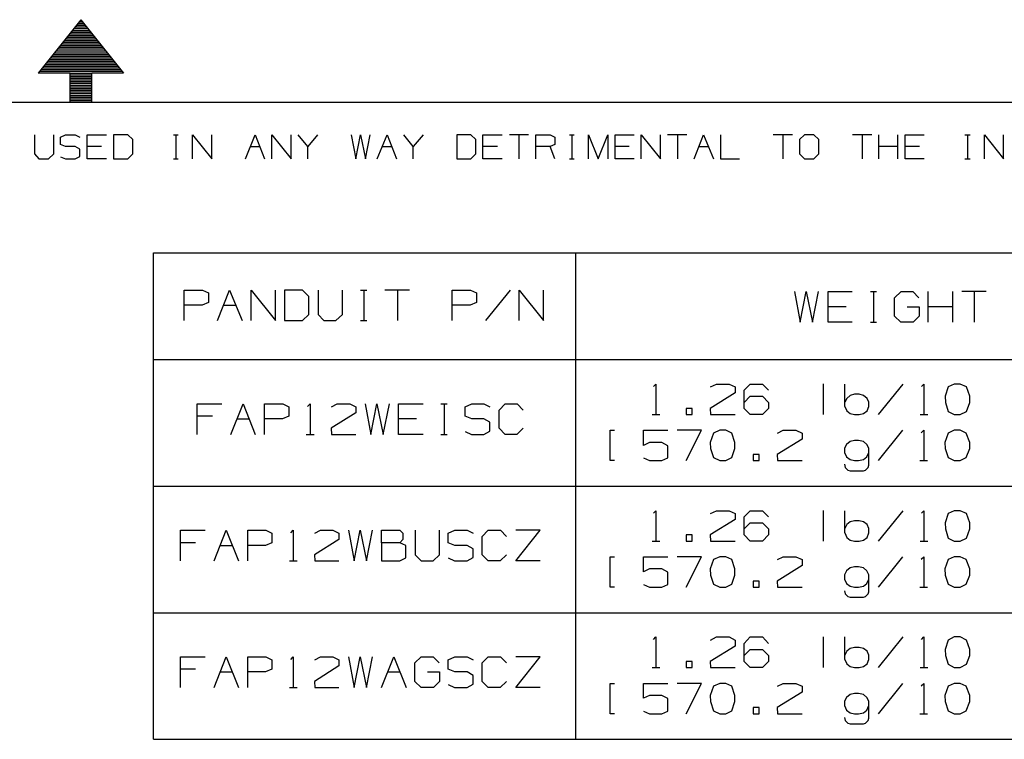
# Model space of a CAD drawing. Extents: x 3.4 to 14.4, y 0.7 to 9.2.
# Drawn here: x 8.7 to 11.6, y 7.1 to 9.2 of the extents above; entities that cross this region are included whole.
import ezdxf

# ---------------------------------------------------------------- set-up
doc = ezdxf.new("R2010")
doc.units = 0
doc.layers.add('7', color=7, linetype='CONTINUOUS')

msp = doc.modelspace()

# ---------------------------------------------------------------- linework, layer by layer
at = {"layer": '7', "color": 7}
for p, q in [((8.9262, 9.1644), (8.8012, 9.0079)), ((8.9252, 9.1634), (8.9272, 9.1634)), ((8.9262, 9.1644), (9.0512, 9.0079)), ((8.9016, 9.1329), (8.9518, 9.1329)), ((8.9055, 9.1388), (8.9478, 9.1388)), ((8.9094, 9.1437), (8.9439, 9.1437)), ((8.9134, 9.1486), (8.939, 9.1486)), ((8.9173, 9.1535), (8.935, 9.1535)), ((8.9213, 9.1585), (8.9311, 9.1585)), ((8.8819, 9.1083), (8.9715, 9.1083)), ((8.8858, 9.1132), (8.9675, 9.1132)), ((8.8898, 9.1181), (8.9636, 9.1181)), ((8.8937, 9.123), (8.9596, 9.123)), ((8.8976, 9.128), (8.9557, 9.128)), ((8.8573, 9.0787), (8.9951, 9.0787)), ((8.8612, 9.0837), (8.9911, 9.0837)), ((8.8652, 9.0886), (8.9872, 9.0886)), ((8.8691, 9.0935), (8.9833, 9.0935)), ((8.873, 9.0984), (8.9793, 9.0984)), ((8.877, 9.1033), (8.9754, 9.1033)), ((8.8337, 9.0482), (9.0197, 9.0482)), ((8.8376, 9.0531), (9.0157, 9.0531)), ((8.8415, 9.0581), (9.0118, 9.0581)), ((8.8455, 9.063), (9.0079, 9.063)), ((8.8494, 9.0679), (9.003, 9.0679)), ((8.8533, 9.0738), (8.999, 9.0738)), ((8.8091, 9.0187), (9.0433, 9.0187)), ((8.813, 9.0236), (9.0394, 9.0236)), ((8.8169, 9.0285), (9.0354, 9.0285)), ((8.8219, 9.0335), (9.0315, 9.0335)), ((8.8258, 9.0384), (9.0276, 9.0384)), ((8.8297, 9.0433), (9.0236, 9.0433)), ((8.8947, 9.0079), (8.8012, 9.0079)), ((8.8051, 9.0138), (9.0472, 9.0138)), ((8.8947, 9.0079), (8.9577, 9.0079)), ((8.8947, 8.9232), (8.8947, 9.0079)), ((8.8947, 9.003), (8.9577, 9.003)), ((8.8947, 8.998), (8.9577, 8.998)), ((8.8947, 8.9931), (8.9577, 8.9931)), ((9.0512, 9.0079), (8.9577, 9.0079)), ((8.9577, 8.9232), (8.9577, 9.0079)), ((8.8947, 8.9882), (8.9577, 8.9882)), ((8.8947, 8.9833), (8.9577, 8.9833)), ((8.8947, 8.9783), (8.9577, 8.9783)), ((8.8947, 8.9734), (8.9577, 8.9734)), ((8.8947, 8.9685), (8.9577, 8.9685)), ((8.8947, 8.9636), (8.9577, 8.9636)), ((8.8947, 8.9587), (8.9577, 8.9587)), ((8.8947, 8.9537), (8.9577, 8.9537)), ((8.8947, 8.9488), (8.9577, 8.9488)), ((8.8947, 8.9429), (8.9577, 8.9429)), ((8.8947, 8.938), (8.9577, 8.938)), ((8.8947, 8.9331), (8.9577, 8.9331)), ((3.7018, 8.9232), (14.1506, 8.9232)), ((8.8947, 8.9281), (8.9577, 8.9281)), ((8.8947, 8.9232), (8.9577, 8.9232)), ((8.8947, 8.9232), (8.9577, 8.9232)), ((8.7904, 8.8278), (8.7904, 8.7717)), ((8.8465, 8.7717), (8.8465, 8.8278)), ((8.8661, 8.8209), (8.8809, 8.8278)), ((8.8661, 8.7992), (8.8661, 8.8209)), ((8.8809, 8.8278), (8.9094, 8.8278)), ((8.9094, 8.8278), (8.9232, 8.8209)), ((8.9449, 8.7579), (8.9449, 8.8278)), ((8.9449, 8.8278), (9.001, 8.8278)), ((9.063, 8.8278), (9.0217, 8.8278)), ((9.0217, 8.8278), (9.0217, 8.7579)), ((9.0778, 8.814), (9.063, 8.8278)), ((9.1969, 8.8278), (9.2106, 8.8278)), ((9.2037, 8.8278), (9.2037, 8.7579)), ((9.253, 8.7579), (9.253, 8.8278)), ((9.253, 8.8278), (9.3091, 8.7579)), ((9.3091, 8.7579), (9.3091, 8.8278)), ((9.4075, 8.7579), (9.436, 8.8278)), ((9.436, 8.8278), (9.4636, 8.7579)), ((9.4852, 8.7579), (9.4852, 8.8278)), ((9.4852, 8.8278), (9.5413, 8.7579)), ((9.5413, 8.7579), (9.5413, 8.8278)), ((9.5906, 8.7933), (9.562, 8.8278)), ((9.6181, 8.8278), (9.5906, 8.7933)), ((9.7165, 8.8278), (9.7303, 8.7579)), ((9.7303, 8.7579), (9.7441, 8.8278)), ((9.7441, 8.8278), (9.7589, 8.7579)), ((9.7589, 8.7579), (9.7726, 8.8278)), ((9.7933, 8.7579), (9.8219, 8.8278)), ((9.8219, 8.8278), (9.8494, 8.7579)), ((9.8986, 8.7933), (9.8711, 8.8278)), ((9.9272, 8.8278), (9.8986, 8.7933)), ((10.0669, 8.8278), (10.0256, 8.8278)), ((10.0256, 8.8278), (10.0256, 8.7579)), ((10.0817, 8.814), (10.0669, 8.8278)), ((10.1024, 8.7579), (10.1024, 8.8278)), ((10.1024, 8.8278), (10.1585, 8.8278)), ((10.2362, 8.8278), (10.1801, 8.8278)), ((10.2077, 8.8278), (10.2077, 8.7579)), ((10.2569, 8.7579), (10.2569, 8.8278)), ((10.2569, 8.8278), (10.2992, 8.8278)), ((10.2992, 8.8278), (10.313, 8.8209)), ((10.313, 8.8209), (10.313, 8.7992)), ((10.3553, 8.8278), (10.3691, 8.8278)), ((10.3622, 8.8278), (10.3622, 8.7579)), ((10.4114, 8.7579), (10.4114, 8.8278)), ((10.4114, 8.8278), (10.44, 8.7579)), ((10.44, 8.7579), (10.4675, 8.8278)), ((10.4675, 8.8278), (10.4675, 8.7579)), ((10.4892, 8.7579), (10.4892, 8.8278)), ((10.4892, 8.8278), (10.5453, 8.8278)), ((10.5659, 8.7579), (10.5659, 8.8278)), ((10.5659, 8.8278), (10.622, 8.7579)), ((10.622, 8.7579), (10.622, 8.8278)), ((10.6988, 8.8278), (10.6427, 8.8278)), ((10.6713, 8.8278), (10.6713, 8.7579)), ((10.7205, 8.7579), (10.748, 8.8278)), ((10.748, 8.8278), (10.7766, 8.7579)), ((10.7972, 8.8278), (10.7972, 8.7579)), ((11.0079, 8.8278), (10.9518, 8.8278)), ((10.9803, 8.8278), (10.9803, 8.7579)), ((11.0433, 8.8278), (11.0285, 8.814)), ((11.0709, 8.8278), (11.0433, 8.8278)), ((11.0856, 8.814), (11.0709, 8.8278)), ((11.2402, 8.8278), (11.1841, 8.8278)), ((11.2116, 8.8278), (11.2116, 8.7579)), ((11.2608, 8.7579), (11.2608, 8.8278)), ((11.3169, 8.7579), (11.3169, 8.8278)), ((11.3376, 8.7579), (11.3376, 8.8278)), ((11.3376, 8.8278), (11.3937, 8.8278)), ((11.5128, 8.8278), (11.5276, 8.8278)), ((11.5207, 8.8278), (11.5207, 8.7579)), ((11.5699, 8.7579), (11.5699, 8.8278)), ((11.5699, 8.8278), (11.626, 8.7579)), ((11.626, 8.7579), (11.626, 8.8278)), ((8.8809, 8.7933), (8.8661, 8.7992)), ((8.9094, 8.7933), (8.8809, 8.7933)), ((8.9232, 8.7854), (8.9094, 8.7933)), ((8.9862, 8.7933), (8.9449, 8.7933)), ((9.0778, 8.7717), (9.0778, 8.814)), ((9.4213, 8.7933), (9.4498, 8.7933)), ((9.5906, 8.7579), (9.5906, 8.7933)), ((9.8081, 8.7933), (9.8356, 8.7933)), ((9.8986, 8.7579), (9.8986, 8.7933)), ((10.0817, 8.7717), (10.0817, 8.814)), ((10.1447, 8.7933), (10.1024, 8.7933)), ((10.2992, 8.7933), (10.2569, 8.7933)), ((10.313, 8.7992), (10.2992, 8.7933)), ((10.313, 8.7579), (10.2992, 8.7933)), ((10.5305, 8.7933), (10.4892, 8.7933)), ((10.7343, 8.7933), (10.7628, 8.7933)), ((11.0285, 8.814), (11.0285, 8.7717)), ((11.0856, 8.7717), (11.0856, 8.814)), ((11.3169, 8.7933), (11.2608, 8.7933)), ((11.3799, 8.7933), (11.3376, 8.7933)), ((8.7904, 8.7717), (8.8031, 8.7579)), ((8.8317, 8.7579), (8.8465, 8.7717)), ((8.8661, 8.7638), (8.8809, 8.7579)), ((8.9094, 8.7579), (8.9232, 8.7648)), ((8.9232, 8.7648), (8.9232, 8.7854)), ((9.063, 8.7579), (9.0778, 8.7717)), ((10.0669, 8.7579), (10.0817, 8.7717)), ((11.0285, 8.7717), (11.0433, 8.7579)), ((11.0709, 8.7579), (11.0856, 8.7717)), ((8.8031, 8.7579), (8.8317, 8.7579)), ((8.8809, 8.7579), (8.9094, 8.7579)), ((9.001, 8.7579), (8.9449, 8.7579)), ((9.0217, 8.7579), (9.063, 8.7579)), ((9.1969, 8.7579), (9.2106, 8.7579)), ((10.0256, 8.7579), (10.0669, 8.7579)), ((10.1585, 8.7579), (10.1024, 8.7579)), ((10.3553, 8.7579), (10.3691, 8.7579)), ((10.5453, 8.7579), (10.4892, 8.7579)), ((10.7972, 8.7579), (10.8533, 8.7579)), ((11.0433, 8.7579), (11.0709, 8.7579)), ((11.3937, 8.7579), (11.3376, 8.7579)), ((11.5128, 8.7579), (11.5276, 8.7579)), ((9.1388, 7.06), (9.1388, 8.4823)), ((9.1388, 8.4823), (13.503, 8.4823)), ((10.374, 7.06), (10.374, 8.4823)), ((9.2283, 8.2844), (9.2283, 8.373)), ((9.2283, 8.373), (9.2815, 8.373)), ((9.2815, 8.373), (9.2992, 8.3652)), ((9.2992, 8.3652), (9.2992, 8.3376)), ((9.3258, 8.2844), (9.3612, 8.373)), ((9.3612, 8.373), (9.3976, 8.2844)), ((9.4242, 8.2844), (9.4242, 8.373)), ((9.4242, 8.373), (9.4951, 8.2844)), ((9.4951, 8.2844), (9.4951, 8.373)), ((9.5748, 8.373), (9.5217, 8.373)), ((9.5217, 8.373), (9.5217, 8.2844)), ((9.5935, 8.3553), (9.5748, 8.373)), ((9.5935, 8.3022), (9.5935, 8.3553)), ((9.6201, 8.373), (9.6201, 8.3022)), ((9.6919, 8.3022), (9.6919, 8.373)), ((9.7441, 8.373), (9.7628, 8.373)), ((9.7539, 8.373), (9.7539, 8.2844)), ((9.8878, 8.373), (9.8159, 8.373)), ((9.8524, 8.373), (9.8524, 8.2844)), ((10.0128, 8.2844), (10.0128, 8.373)), ((10.0128, 8.373), (10.0659, 8.373)), ((10.0659, 8.373), (10.0837, 8.3652)), ((10.0837, 8.3652), (10.0837, 8.3376)), ((10.1821, 8.373), (10.1102, 8.2844)), ((10.2087, 8.2844), (10.2087, 8.373)), ((10.2087, 8.373), (10.2795, 8.2844)), ((10.2795, 8.2844), (10.2795, 8.373)), ((11.0138, 8.3691), (11.0305, 8.2795)), ((11.0305, 8.2795), (11.0482, 8.3691)), ((11.0482, 8.3691), (11.0669, 8.2795)), ((11.0669, 8.2795), (11.0846, 8.3691)), ((11.1122, 8.2795), (11.1122, 8.3691)), ((11.1122, 8.3691), (11.1831, 8.3691)), ((11.2362, 8.3691), (11.2539, 8.3691)), ((11.2451, 8.3691), (11.2451, 8.2795)), ((11.3071, 8.3514), (11.3258, 8.3691)), ((11.3258, 8.3691), (11.3602, 8.3691)), ((11.3602, 8.3691), (11.378, 8.3514)), ((11.4055, 8.2795), (11.4055, 8.3691)), ((11.4774, 8.2795), (11.4774, 8.3691)), ((11.5748, 8.3691), (11.5039, 8.3691)), ((11.5394, 8.3691), (11.5394, 8.2795)), ((9.2805, 8.3297), (9.2283, 8.3297)), ((9.2992, 8.3376), (9.2805, 8.3297)), ((9.3435, 8.3297), (9.3799, 8.3297)), ((10.065, 8.3297), (10.0128, 8.3297)), ((10.0837, 8.3376), (10.065, 8.3297)), ((11.3071, 8.2972), (11.3071, 8.3514)), ((9.5748, 8.2844), (9.5935, 8.3022)), ((9.6201, 8.3022), (9.6368, 8.2844)), ((9.6722, 8.2844), (9.6919, 8.3022)), ((11.1654, 8.3248), (11.1122, 8.3248)), ((11.3248, 8.2795), (11.3071, 8.2972)), ((11.3435, 8.3248), (11.3789, 8.3248)), ((11.3789, 8.2972), (11.3612, 8.2795)), ((11.3789, 8.3248), (11.3789, 8.2972)), ((11.4774, 8.3248), (11.4055, 8.3248)), ((9.5217, 8.2844), (9.5748, 8.2844)), ((9.6368, 8.2844), (9.6722, 8.2844)), ((9.7441, 8.2844), (9.7628, 8.2844)), ((11.1831, 8.2795), (11.1122, 8.2795)), ((11.2362, 8.2795), (11.2539, 8.2795)), ((11.3612, 8.2795), (11.3248, 8.2795)), ((9.1388, 8.1703), (13.503, 8.1703)), ((10.6014, 8.0915), (10.6083, 8.0984)), ((10.6083, 8.0984), (10.6083, 8.0098)), ((10.7687, 8.0906), (10.7854, 8.0984)), ((10.7854, 8.0984), (10.8228, 8.0984)), ((10.8228, 8.0984), (10.8406, 8.0906)), ((10.8671, 8.0807), (10.8839, 8.0984)), ((10.8839, 8.0984), (10.9203, 8.0984)), ((10.9203, 8.0984), (10.938, 8.0807)), ((11.0984, 8.0994), (11.0984, 8.0098)), ((11.1614, 8.0335), (11.1614, 8.0984)), ((11.3307, 8.0984), (11.2589, 8.0098)), ((11.3858, 8.0915), (11.3927, 8.0984)), ((11.3927, 8.0984), (11.3927, 8.0098)), ((11.4813, 8.0984), (11.4636, 8.0906)), ((11.499, 8.0984), (11.4813, 8.0984)), ((11.5177, 8.0906), (11.499, 8.0984)), ((10.8406, 8.0728), (10.7677, 8.0276)), ((10.8406, 8.0906), (10.8406, 8.0728)), ((10.8671, 8.0276), (10.8671, 8.0807)), ((11.19, 8.0689), (11.1772, 8.0659)), ((11.2028, 8.0689), (11.19, 8.0689)), ((11.2156, 8.0659), (11.2028, 8.0689)), ((11.4636, 8.0906), (11.4547, 8.063)), ((11.5266, 8.063), (11.5177, 8.0906)), ((9.2667, 7.9518), (9.2667, 8.0413)), ((9.2667, 8.0413), (9.3386, 8.0413)), ((9.3652, 7.9518), (9.4006, 8.0413)), ((9.4006, 8.0413), (9.436, 7.9518)), ((9.4636, 7.9518), (9.4636, 8.0413)), ((9.4636, 8.0413), (9.5167, 8.0413)), ((9.5167, 8.0413), (9.5344, 8.0325)), ((9.5896, 8.0335), (9.5965, 8.0413)), ((9.5965, 8.0413), (9.5965, 7.9518)), ((9.6594, 8.0325), (9.6762, 8.0413)), ((9.6762, 8.0413), (9.7126, 8.0413)), ((9.7126, 8.0413), (9.7303, 8.0325)), ((9.7579, 8.0413), (9.7746, 7.9518)), ((9.7746, 7.9518), (9.7923, 8.0413)), ((9.7923, 8.0413), (9.811, 7.9518)), ((9.811, 7.9518), (9.8287, 8.0413)), ((9.8553, 7.9518), (9.8553, 8.0413)), ((9.8553, 8.0413), (9.9272, 8.0413)), ((9.9793, 8.0413), (9.998, 8.0413)), ((9.9892, 8.0413), (9.9892, 7.9518)), ((10.0502, 8.0325), (10.0699, 8.0413)), ((10.0699, 8.0413), (10.1053, 8.0413)), ((10.1053, 8.0413), (10.123, 8.0325)), ((10.1496, 8.0226), (10.1673, 8.0413)), ((10.1673, 8.0413), (10.2028, 8.0413)), ((10.2028, 8.0413), (10.2205, 8.0226)), ((10.8671, 8.0453), (10.8839, 8.063)), ((10.8839, 8.063), (10.9203, 8.063)), ((10.9203, 8.063), (10.938, 8.0453)), ((10.938, 8.0453), (10.938, 8.0276)), ((11.1673, 8.0571), (11.1614, 8.0463)), ((11.1772, 8.0659), (11.1673, 8.0571)), ((11.2264, 8.0571), (11.2156, 8.0659)), ((11.2313, 8.0463), (11.2264, 8.0571)), ((11.2313, 8.0335), (11.2313, 8.0463)), ((11.4547, 8.063), (11.4557, 8.0453)), ((11.4557, 8.0453), (11.4636, 8.0187)), ((11.5177, 8.0187), (11.5266, 8.0453)), ((11.5266, 8.0453), (11.5266, 8.063)), ((9.5344, 8.0325), (9.5344, 8.0049)), ((9.7303, 8.0148), (9.6585, 7.9695)), ((9.7303, 8.0325), (9.7303, 8.0148)), ((10.0502, 8.0049), (10.0502, 8.0325)), ((10.1496, 7.9695), (10.1496, 8.0226)), ((10.5974, 8.0098), (10.6201, 8.0098)), ((10.7146, 8.0276), (10.6969, 8.0276)), ((10.6969, 8.0276), (10.6969, 8.0098)), ((10.6969, 8.0098), (10.7146, 8.0098)), ((10.7146, 8.0098), (10.7146, 8.0276)), ((10.7677, 8.0276), (10.7687, 8.0098)), ((10.7687, 8.0098), (10.8406, 8.0098)), ((10.8839, 8.0098), (10.8671, 8.0276)), ((10.9203, 8.0098), (10.8839, 8.0098)), ((10.938, 8.0276), (10.9203, 8.0098)), ((11.1614, 8.0335), (11.1673, 8.0207)), ((11.1673, 8.0207), (11.1772, 8.0128)), ((11.1772, 8.0128), (11.19, 8.0098)), ((11.19, 8.0098), (11.2028, 8.0098)), ((11.2028, 8.0098), (11.2156, 8.0128)), ((11.2156, 8.0128), (11.2264, 8.0207)), ((11.2264, 8.0207), (11.2313, 8.0335)), ((11.3819, 8.0098), (11.4045, 8.0098)), ((11.4636, 8.0187), (11.4813, 8.0098)), ((11.4813, 8.0098), (11.499, 8.0098)), ((11.499, 8.0098), (11.5177, 8.0187)), ((9.311, 8.0049), (9.2667, 8.0049)), ((9.3829, 7.997), (9.4183, 7.997)), ((9.5157, 7.997), (9.4636, 7.997)), ((9.5344, 8.0049), (9.5157, 7.997)), ((9.9085, 7.997), (9.8553, 7.997)), ((10.0699, 7.997), (10.0502, 8.0049)), ((10.1053, 7.997), (10.0699, 7.997)), ((10.123, 7.9872), (10.1053, 7.997)), ((10.123, 7.9616), (10.123, 7.9872)), ((9.5856, 7.9518), (9.6083, 7.9518)), ((9.6585, 7.9695), (9.6594, 7.9518)), ((9.6594, 7.9518), (9.7303, 7.9518)), ((9.9272, 7.9518), (9.8553, 7.9518)), ((9.9793, 7.9518), (9.998, 7.9518)), ((10.0502, 7.9606), (10.0689, 7.9518)), ((10.0689, 7.9518), (10.1053, 7.9518)), ((10.1053, 7.9518), (10.123, 7.9616)), ((10.1673, 7.9518), (10.1496, 7.9695)), ((10.2018, 7.9518), (10.1673, 7.9518)), ((10.2205, 7.9695), (10.2018, 7.9518)), ((10.4744, 7.875), (10.4744, 7.9636)), ((10.4744, 7.9636), (10.4872, 7.9636)), ((10.5719, 7.9193), (10.5719, 7.9636)), ((10.5719, 7.9636), (10.6437, 7.9636)), ((10.7421, 7.9636), (10.6703, 7.9636)), ((10.6969, 7.875), (10.7421, 7.9636)), ((10.7766, 7.9557), (10.7677, 7.9281)), ((10.7953, 7.9636), (10.7766, 7.9557)), ((10.813, 7.9636), (10.7953, 7.9636)), ((10.8307, 7.9557), (10.813, 7.9636)), ((10.8396, 7.9281), (10.8307, 7.9557)), ((10.9646, 7.9557), (10.9813, 7.9636)), ((10.9813, 7.9636), (11.0177, 7.9636)), ((11.0177, 7.9636), (11.0364, 7.9557)), ((11.0364, 7.9557), (11.0364, 7.938)), ((11.3297, 7.9636), (11.2589, 7.875)), ((11.3848, 7.9567), (11.3927, 7.9636)), ((11.3927, 7.9636), (11.3927, 7.875)), ((11.4636, 7.9557), (11.4537, 7.9281)), ((11.4813, 7.9636), (11.4636, 7.9557)), ((11.499, 7.9636), (11.4813, 7.9636)), ((11.5167, 7.9557), (11.499, 7.9636)), ((11.5266, 7.9281), (11.5167, 7.9557)), ((10.5896, 7.9281), (10.5719, 7.9193)), ((10.626, 7.9281), (10.5896, 7.9281)), ((10.6437, 7.9183), (10.626, 7.9281)), ((10.7677, 7.9281), (10.7687, 7.9104)), ((10.8396, 7.9104), (10.8396, 7.9281)), ((11.0364, 7.938), (10.9636, 7.8927)), ((11.1772, 7.9311), (11.1663, 7.9222)), ((11.19, 7.9341), (11.1772, 7.9311)), ((11.2018, 7.9341), (11.19, 7.9341)), ((11.2156, 7.9311), (11.2018, 7.9341)), ((11.2254, 7.9222), (11.2156, 7.9311)), ((11.4537, 7.9281), (11.4547, 7.9104)), ((11.5266, 7.9104), (11.5266, 7.9281)), ((10.6437, 7.8829), (10.6437, 7.9183)), ((10.7687, 7.9104), (10.7766, 7.8839)), ((10.8307, 7.8839), (10.8396, 7.9104)), ((11.1663, 7.9222), (11.1604, 7.9114)), ((11.1604, 7.9114), (11.1604, 7.8986)), ((11.1604, 7.8986), (11.1663, 7.8858)), ((11.2313, 7.9114), (11.2254, 7.9222)), ((11.2254, 7.8858), (11.2313, 7.8986)), ((11.2313, 7.8612), (11.2313, 7.9114)), ((11.4547, 7.9104), (11.4636, 7.8839)), ((11.5167, 7.8839), (11.5266, 7.9104)), ((10.4872, 7.875), (10.4744, 7.875)), ((10.5719, 7.8829), (10.5896, 7.875)), ((10.5896, 7.875), (10.626, 7.875)), ((10.626, 7.875), (10.6437, 7.8829)), ((10.7766, 7.8839), (10.7953, 7.875)), ((10.7953, 7.875), (10.813, 7.875)), ((10.813, 7.875), (10.8307, 7.8839)), ((10.9104, 7.8927), (10.8927, 7.8927)), ((10.8927, 7.8927), (10.8927, 7.875)), ((10.8927, 7.875), (10.9104, 7.875)), ((10.9104, 7.875), (10.9104, 7.8927)), ((10.9636, 7.8927), (10.9646, 7.875)), ((10.9646, 7.875), (11.0364, 7.875)), ((11.1663, 7.8858), (11.1772, 7.878)), ((11.1772, 7.878), (11.19, 7.875)), ((11.19, 7.875), (11.2018, 7.875)), ((11.2018, 7.875), (11.2156, 7.878)), ((11.2156, 7.878), (11.2254, 7.8858)), ((11.3809, 7.875), (11.4035, 7.875)), ((11.4636, 7.8839), (11.4813, 7.875)), ((11.4813, 7.875), (11.499, 7.875)), ((11.499, 7.875), (11.5167, 7.8839)), ((11.1604, 7.8642), (11.1624, 7.8553)), ((11.1624, 7.8553), (11.1703, 7.8474)), ((11.1703, 7.8474), (11.1772, 7.8455)), ((11.1772, 7.8455), (11.2156, 7.8455)), ((11.2156, 7.8455), (11.2215, 7.8474)), ((11.2215, 7.8474), (11.2293, 7.8553)), ((11.2293, 7.8553), (11.2313, 7.8612)), ((9.1388, 7.8002), (13.503, 7.8002)), ((10.6014, 7.7215), (10.6083, 7.7283)), ((10.6083, 7.7283), (10.6083, 7.6398)), ((10.7687, 7.7205), (10.7854, 7.7283)), ((10.7854, 7.7283), (10.8228, 7.7283)), ((10.8228, 7.7283), (10.8406, 7.7205)), ((10.8671, 7.7106), (10.8839, 7.7283)), ((10.8839, 7.7283), (10.9203, 7.7283)), ((10.9203, 7.7283), (10.938, 7.7106)), ((11.0984, 7.7293), (11.0984, 7.6398)), ((11.1614, 7.6634), (11.1614, 7.7283)), ((11.3307, 7.7283), (11.2589, 7.6398)), ((11.3858, 7.7215), (11.3927, 7.7283)), ((11.3927, 7.7283), (11.3927, 7.6398)), ((11.4813, 7.7283), (11.4636, 7.7205)), ((11.499, 7.7283), (11.4813, 7.7283)), ((11.5177, 7.7205), (11.499, 7.7283)), ((10.8406, 7.7028), (10.7677, 7.6575)), ((10.8406, 7.7205), (10.8406, 7.7028)), ((10.8671, 7.6575), (10.8671, 7.7106)), ((10.8671, 7.6752), (10.8839, 7.6929)), ((10.8839, 7.6929), (10.9203, 7.6929)), ((10.9203, 7.6929), (10.938, 7.6752)), ((11.1772, 7.6959), (11.1673, 7.688)), ((11.19, 7.6988), (11.1772, 7.6959)), ((11.2028, 7.6988), (11.19, 7.6988)), ((11.2156, 7.6959), (11.2028, 7.6988)), ((11.2264, 7.688), (11.2156, 7.6959)), ((11.4636, 7.7205), (11.4547, 7.6929)), ((11.4547, 7.6929), (11.4557, 7.6752)), ((11.5266, 7.6929), (11.5177, 7.7205)), ((11.5266, 7.6752), (11.5266, 7.6929)), ((9.2175, 7.5817), (9.2175, 7.6713)), ((9.2175, 7.6713), (9.2894, 7.6713)), ((9.3159, 7.5817), (9.3514, 7.6713)), ((9.3514, 7.6713), (9.3868, 7.5817)), ((9.4144, 7.5817), (9.4144, 7.6713)), ((9.4144, 7.6713), (9.4675, 7.6713)), ((9.4675, 7.6713), (9.4852, 7.6624)), ((9.5404, 7.6634), (9.5472, 7.6713)), ((9.5472, 7.6713), (9.5472, 7.5817)), ((9.6102, 7.6624), (9.627, 7.6713)), ((9.627, 7.6713), (9.6634, 7.6713)), ((9.6634, 7.6713), (9.6811, 7.6624)), ((9.7087, 7.6713), (9.7254, 7.5817)), ((9.7254, 7.5817), (9.7431, 7.6713)), ((9.7431, 7.6713), (9.7618, 7.5817)), ((9.7618, 7.5817), (9.7795, 7.6713)), ((9.8061, 7.6348), (9.8061, 7.6713)), ((9.8061, 7.6713), (9.8593, 7.6713)), ((9.8593, 7.6713), (9.8681, 7.6624)), ((9.9045, 7.6713), (9.9045, 7.5994)), ((9.9754, 7.5994), (9.9754, 7.6713)), ((10.001, 7.6624), (10.0207, 7.6713)), ((10.0207, 7.6713), (10.0561, 7.6713)), ((10.0561, 7.6713), (10.0738, 7.6624)), ((10.1004, 7.6526), (10.1181, 7.6713)), ((10.1181, 7.6713), (10.1535, 7.6713)), ((10.1535, 7.6713), (10.1713, 7.6526)), ((10.1988, 7.5817), (10.2697, 7.6713)), ((10.2697, 7.6713), (10.1988, 7.6713)), ((10.938, 7.6752), (10.938, 7.6575)), ((11.1673, 7.688), (11.1614, 7.6762)), ((11.1614, 7.6634), (11.1673, 7.6506)), ((11.2313, 7.6762), (11.2264, 7.688)), ((11.2264, 7.6506), (11.2313, 7.6634)), ((11.2313, 7.6634), (11.2313, 7.6762)), ((11.4557, 7.6752), (11.4636, 7.6486)), ((11.5177, 7.6486), (11.5266, 7.6752)), ((9.2618, 7.6348), (9.2175, 7.6348)), ((9.4852, 7.6348), (9.4665, 7.627)), ((9.4852, 7.6624), (9.4852, 7.6348)), ((9.6811, 7.6447), (9.6093, 7.5994)), ((9.6811, 7.6624), (9.6811, 7.6447)), ((9.8593, 7.6348), (9.8061, 7.6348)), ((9.8061, 7.6348), (9.8061, 7.5817)), ((9.8681, 7.6447), (9.8593, 7.6348)), ((9.877, 7.627), (9.8593, 7.6348)), ((9.8681, 7.6624), (9.8681, 7.6447)), ((10.001, 7.6348), (10.001, 7.6624)), ((10.0207, 7.627), (10.001, 7.6348)), ((10.1004, 7.5994), (10.1004, 7.6526)), ((10.5974, 7.6398), (10.6201, 7.6398)), ((10.7146, 7.6575), (10.6969, 7.6575)), ((10.6969, 7.6575), (10.6969, 7.6398)), ((10.6969, 7.6398), (10.7146, 7.6398)), ((10.7146, 7.6398), (10.7146, 7.6575)), ((10.7677, 7.6575), (10.7687, 7.6398)), ((10.7687, 7.6398), (10.8406, 7.6398)), ((10.8839, 7.6398), (10.8671, 7.6575)), ((10.9203, 7.6398), (10.8839, 7.6398)), ((10.938, 7.6575), (10.9203, 7.6398)), ((11.1673, 7.6506), (11.1772, 7.6427)), ((11.1772, 7.6427), (11.19, 7.6398)), ((11.19, 7.6398), (11.2028, 7.6398)), ((11.2028, 7.6398), (11.2156, 7.6427)), ((11.2156, 7.6427), (11.2264, 7.6506)), ((11.3819, 7.6398), (11.4045, 7.6398)), ((11.4636, 7.6486), (11.4813, 7.6398)), ((11.4813, 7.6398), (11.499, 7.6398)), ((11.499, 7.6398), (11.5177, 7.6486)), ((9.3337, 7.627), (9.3691, 7.627)), ((9.4665, 7.627), (9.4144, 7.627)), ((9.877, 7.5906), (9.877, 7.627)), ((10.0561, 7.627), (10.0207, 7.627)), ((10.0738, 7.6171), (10.0561, 7.627)), ((10.0738, 7.5915), (10.0738, 7.6171)), ((9.5364, 7.5817), (9.5591, 7.5817)), ((9.6093, 7.5994), (9.6102, 7.5817)), ((9.6102, 7.5817), (9.6811, 7.5817)), ((9.8061, 7.5817), (9.8593, 7.5817)), ((9.8593, 7.5817), (9.877, 7.5906)), ((9.9045, 7.5994), (9.9213, 7.5817)), ((9.9213, 7.5817), (9.9567, 7.5817)), ((9.9567, 7.5817), (9.9754, 7.5994)), ((10.001, 7.5906), (10.0197, 7.5817)), ((10.0197, 7.5817), (10.0561, 7.5817)), ((10.0561, 7.5817), (10.0738, 7.5915)), ((10.1181, 7.5817), (10.1004, 7.5994)), ((10.1526, 7.5817), (10.1181, 7.5817)), ((10.1713, 7.5994), (10.1526, 7.5817)), ((10.2697, 7.5817), (10.1988, 7.5817)), ((10.4744, 7.5049), (10.4744, 7.5935)), ((10.4744, 7.5935), (10.4872, 7.5935)), ((10.5719, 7.5935), (10.6437, 7.5935)), ((10.5719, 7.5502), (10.5719, 7.5935)), ((10.7421, 7.5935), (10.6703, 7.5935)), ((10.6969, 7.5049), (10.7421, 7.5935)), ((10.7766, 7.5856), (10.7677, 7.5581)), ((10.7953, 7.5935), (10.7766, 7.5856)), ((10.813, 7.5935), (10.7953, 7.5935)), ((10.8307, 7.5856), (10.813, 7.5935)), ((10.8396, 7.5581), (10.8307, 7.5856)), ((10.9646, 7.5856), (10.9813, 7.5935)), ((10.9813, 7.5935), (11.0177, 7.5935)), ((11.0177, 7.5935), (11.0364, 7.5856)), ((11.0364, 7.5856), (11.0364, 7.5679)), ((11.3297, 7.5935), (11.2589, 7.5049)), ((11.3848, 7.5866), (11.3927, 7.5935)), ((11.3927, 7.5935), (11.3927, 7.5049)), ((11.4636, 7.5856), (11.4537, 7.5581)), ((11.4813, 7.5935), (11.4636, 7.5856)), ((11.499, 7.5935), (11.4813, 7.5935)), ((11.5167, 7.5856), (11.499, 7.5935)), ((11.5266, 7.5581), (11.5167, 7.5856)), ((10.5896, 7.5581), (10.5719, 7.5502)), ((10.626, 7.5581), (10.5896, 7.5581)), ((10.6437, 7.5492), (10.626, 7.5581)), ((10.6437, 7.5128), (10.6437, 7.5492)), ((10.7677, 7.5581), (10.7687, 7.5404)), ((10.8396, 7.5404), (10.8396, 7.5581)), ((11.0364, 7.5679), (10.9636, 7.5226)), ((11.1663, 7.5522), (11.1604, 7.5413)), ((11.1772, 7.561), (11.1663, 7.5522)), ((11.19, 7.564), (11.1772, 7.561)), ((11.2018, 7.564), (11.19, 7.564)), ((11.2156, 7.561), (11.2018, 7.564)), ((11.2254, 7.5522), (11.2156, 7.561)), ((11.2313, 7.5413), (11.2254, 7.5522)), ((11.4537, 7.5581), (11.4547, 7.5404)), ((11.5266, 7.5404), (11.5266, 7.5581)), ((10.7687, 7.5404), (10.7766, 7.5138)), ((10.8307, 7.5138), (10.8396, 7.5404)), ((10.9104, 7.5226), (10.8927, 7.5226)), ((10.8927, 7.5226), (10.8927, 7.5049)), ((10.9104, 7.5049), (10.9104, 7.5226)), ((10.9636, 7.5226), (10.9646, 7.5049)), ((11.1604, 7.5413), (11.1604, 7.5285)), ((11.1604, 7.5285), (11.1663, 7.5157)), ((11.2254, 7.5157), (11.2313, 7.5285)), ((11.2313, 7.4911), (11.2313, 7.5413)), ((11.4547, 7.5404), (11.4636, 7.5138)), ((11.5167, 7.5138), (11.5266, 7.5404)), ((10.4872, 7.5049), (10.4744, 7.5049)), ((10.5719, 7.5128), (10.5896, 7.5049)), ((10.5896, 7.5049), (10.626, 7.5049)), ((10.626, 7.5049), (10.6437, 7.5128)), ((10.7766, 7.5138), (10.7953, 7.5049)), ((10.7953, 7.5049), (10.813, 7.5049)), ((10.813, 7.5049), (10.8307, 7.5138)), ((10.8927, 7.5049), (10.9104, 7.5049)), ((10.9646, 7.5049), (11.0364, 7.5049)), ((11.1604, 7.4941), (11.1624, 7.4852)), ((11.1663, 7.5157), (11.1772, 7.5079)), ((11.1772, 7.5079), (11.19, 7.5049)), ((11.19, 7.5049), (11.2018, 7.5049)), ((11.2018, 7.5049), (11.2156, 7.5079)), ((11.2156, 7.5079), (11.2254, 7.5157)), ((11.2293, 7.4852), (11.2313, 7.4911)), ((11.3809, 7.5049), (11.4035, 7.5049)), ((11.4636, 7.5138), (11.4813, 7.5049)), ((11.4813, 7.5049), (11.499, 7.5049)), ((11.499, 7.5049), (11.5167, 7.5138)), ((11.1624, 7.4852), (11.1703, 7.4774)), ((11.1703, 7.4774), (11.1772, 7.4754)), ((11.1772, 7.4754), (11.2156, 7.4754)), ((11.2156, 7.4754), (11.2215, 7.4774)), ((11.2215, 7.4774), (11.2293, 7.4852)), ((9.1388, 7.4301), (13.503, 7.4301)), ((10.6014, 7.3514), (10.6083, 7.3593)), ((10.6083, 7.3593), (10.6083, 7.2697)), ((10.7687, 7.3504), (10.7854, 7.3593)), ((10.7854, 7.3593), (10.8228, 7.3593)), ((10.8228, 7.3593), (10.8406, 7.3504)), ((10.8406, 7.3504), (10.8406, 7.3327)), ((10.8671, 7.3406), (10.8839, 7.3593)), ((10.8839, 7.3593), (10.9203, 7.3593)), ((10.9203, 7.3593), (10.938, 7.3406)), ((11.0984, 7.3593), (11.0984, 7.2697)), ((11.1614, 7.2933), (11.1614, 7.3593)), ((11.3307, 7.3593), (11.2589, 7.2697)), ((11.3858, 7.3514), (11.3927, 7.3593)), ((11.3927, 7.3593), (11.3927, 7.2697)), ((11.4636, 7.3504), (11.4547, 7.3228)), ((11.4813, 7.3593), (11.4636, 7.3504)), ((11.499, 7.3593), (11.4813, 7.3593)), ((11.5177, 7.3504), (11.499, 7.3593)), ((11.5266, 7.3228), (11.5177, 7.3504)), ((10.8406, 7.3327), (10.7677, 7.2874)), ((10.8671, 7.2874), (10.8671, 7.3406)), ((10.8671, 7.3051), (10.8839, 7.3228)), ((10.8839, 7.3228), (10.9203, 7.3228)), ((10.9203, 7.3228), (10.938, 7.3051)), ((11.1673, 7.3179), (11.1614, 7.3061)), ((11.1772, 7.3258), (11.1673, 7.3179)), ((11.19, 7.3287), (11.1772, 7.3258)), ((11.2028, 7.3287), (11.19, 7.3287)), ((11.2156, 7.3258), (11.2028, 7.3287)), ((11.2264, 7.3179), (11.2156, 7.3258)), ((11.2313, 7.3061), (11.2264, 7.3179)), ((11.4547, 7.3228), (11.4557, 7.3051)), ((11.5266, 7.3051), (11.5266, 7.3228)), ((9.2175, 7.2116), (9.2175, 7.3012)), ((9.2175, 7.3012), (9.2894, 7.3012)), ((9.3159, 7.2116), (9.3514, 7.3012)), ((9.3514, 7.3012), (9.3868, 7.2116)), ((9.4144, 7.2116), (9.4144, 7.3012)), ((9.4144, 7.3012), (9.4675, 7.3012)), ((9.4675, 7.3012), (9.4852, 7.2923)), ((9.4852, 7.2923), (9.4852, 7.2648)), ((9.5404, 7.2933), (9.5472, 7.3012)), ((9.5472, 7.3012), (9.5472, 7.2116)), ((9.6102, 7.2923), (9.627, 7.3012)), ((9.627, 7.3012), (9.6634, 7.3012)), ((9.6634, 7.3012), (9.6811, 7.2923)), ((9.6811, 7.2923), (9.6811, 7.2746)), ((9.7087, 7.3012), (9.7254, 7.2116)), ((9.7254, 7.2116), (9.7431, 7.3012)), ((9.7431, 7.3012), (9.7618, 7.2116)), ((9.7618, 7.2116), (9.7795, 7.3012)), ((9.8061, 7.2116), (9.8415, 7.3012)), ((9.8415, 7.3012), (9.878, 7.2116)), ((9.9035, 7.2835), (9.9222, 7.3012)), ((9.9222, 7.3012), (9.9567, 7.3012)), ((9.9567, 7.3012), (9.9744, 7.2835)), ((10.001, 7.2923), (10.0207, 7.3012)), ((10.001, 7.2648), (10.001, 7.2923)), ((10.0207, 7.3012), (10.0561, 7.3012)), ((10.0561, 7.3012), (10.0738, 7.2923)), ((10.1004, 7.2835), (10.1181, 7.3012)), ((10.1181, 7.3012), (10.1535, 7.3012)), ((10.1535, 7.3012), (10.1713, 7.2835)), ((10.1988, 7.2116), (10.2697, 7.3012)), ((10.2697, 7.3012), (10.1988, 7.3012)), ((10.938, 7.3051), (10.938, 7.2874)), ((11.1614, 7.2933), (11.1673, 7.2805)), ((11.2264, 7.2805), (11.2313, 7.2933)), ((11.2313, 7.2933), (11.2313, 7.3061)), ((11.4557, 7.3051), (11.4636, 7.2795)), ((11.5177, 7.2795), (11.5266, 7.3051)), ((9.2618, 7.2648), (9.2175, 7.2648)), ((9.4852, 7.2648), (9.4665, 7.2569)), ((9.6811, 7.2746), (9.6093, 7.2293)), ((9.9035, 7.2293), (9.9035, 7.2835)), ((10.0207, 7.2569), (10.001, 7.2648)), ((10.1004, 7.2293), (10.1004, 7.2835)), ((10.5974, 7.2697), (10.6201, 7.2697)), ((10.7146, 7.2874), (10.6969, 7.2874)), ((10.6969, 7.2874), (10.6969, 7.2697)), ((10.6969, 7.2697), (10.7146, 7.2697)), ((10.7146, 7.2697), (10.7146, 7.2874)), ((10.7677, 7.2874), (10.7687, 7.2697)), ((10.7687, 7.2697), (10.8406, 7.2697)), ((10.8839, 7.2697), (10.8671, 7.2874)), ((10.9203, 7.2697), (10.8839, 7.2697)), ((10.938, 7.2874), (10.9203, 7.2697)), ((11.1673, 7.2805), (11.1772, 7.2726)), ((11.1772, 7.2726), (11.19, 7.2697)), ((11.19, 7.2697), (11.2028, 7.2697)), ((11.2028, 7.2697), (11.2156, 7.2726)), ((11.2156, 7.2726), (11.2264, 7.2805)), ((11.3819, 7.2697), (11.4045, 7.2697)), ((11.4636, 7.2795), (11.4813, 7.2697)), ((11.4813, 7.2697), (11.499, 7.2697)), ((11.499, 7.2697), (11.5177, 7.2795)), ((9.3337, 7.2569), (9.3691, 7.2569)), ((9.4665, 7.2569), (9.4144, 7.2569)), ((9.8238, 7.2569), (9.8593, 7.2569)), ((9.94, 7.2569), (9.9754, 7.2569)), ((9.9754, 7.2569), (9.9754, 7.2293)), ((10.0561, 7.2569), (10.0207, 7.2569)), ((10.0738, 7.247), (10.0561, 7.2569)), ((10.0738, 7.2215), (10.0738, 7.247)), ((9.5364, 7.2116), (9.5591, 7.2116)), ((9.6093, 7.2293), (9.6102, 7.2116)), ((9.6102, 7.2116), (9.6811, 7.2116)), ((9.9213, 7.2116), (9.9035, 7.2293)), ((9.9577, 7.2116), (9.9213, 7.2116)), ((9.9754, 7.2293), (9.9577, 7.2116)), ((10.001, 7.2205), (10.0197, 7.2116)), ((10.0197, 7.2116), (10.0561, 7.2116)), ((10.0561, 7.2116), (10.0738, 7.2215)), ((10.1181, 7.2116), (10.1004, 7.2293)), ((10.1526, 7.2116), (10.1181, 7.2116)), ((10.1713, 7.2293), (10.1526, 7.2116)), ((10.2697, 7.2116), (10.1988, 7.2116)), ((10.4744, 7.2234), (10.4872, 7.2234)), ((10.4744, 7.1348), (10.4744, 7.2234)), ((10.5719, 7.1801), (10.5719, 7.2234)), ((10.5719, 7.2234), (10.6437, 7.2234)), ((10.7421, 7.2234), (10.6703, 7.2234)), ((10.6969, 7.1348), (10.7421, 7.2234)), ((10.7766, 7.2156), (10.7677, 7.188)), ((10.7953, 7.2234), (10.7766, 7.2156)), ((10.813, 7.2234), (10.7953, 7.2234)), ((10.8307, 7.2156), (10.813, 7.2234)), ((10.8396, 7.188), (10.8307, 7.2156)), ((10.9646, 7.2156), (10.9813, 7.2234)), ((10.9813, 7.2234), (11.0177, 7.2234)), ((11.0177, 7.2234), (11.0364, 7.2156)), ((11.0364, 7.2156), (11.0364, 7.1978)), ((11.3297, 7.2234), (11.2589, 7.1348)), ((11.3848, 7.2165), (11.3927, 7.2234)), ((11.3927, 7.2234), (11.3927, 7.1348)), ((11.4636, 7.2156), (11.4537, 7.188)), ((11.4813, 7.2234), (11.4636, 7.2156)), ((11.499, 7.2234), (11.4813, 7.2234)), ((11.5167, 7.2156), (11.499, 7.2234)), ((11.5266, 7.188), (11.5167, 7.2156)), ((10.5896, 7.188), (10.5719, 7.1801)), ((10.626, 7.188), (10.5896, 7.188)), ((10.6437, 7.1791), (10.626, 7.188)), ((10.6437, 7.1427), (10.6437, 7.1791)), ((10.7677, 7.188), (10.7687, 7.1703)), ((10.8396, 7.1703), (10.8396, 7.188)), ((11.0364, 7.1978), (10.9636, 7.1526)), ((11.1663, 7.1821), (11.1604, 7.1713)), ((11.1772, 7.1909), (11.1663, 7.1821)), ((11.19, 7.1939), (11.1772, 7.1909)), ((11.2018, 7.1939), (11.19, 7.1939)), ((11.2156, 7.1909), (11.2018, 7.1939)), ((11.2254, 7.1821), (11.2156, 7.1909)), ((11.2313, 7.1713), (11.2254, 7.1821)), ((11.4537, 7.188), (11.4547, 7.1703)), ((11.5266, 7.1703), (11.5266, 7.188)), ((10.7687, 7.1703), (10.7766, 7.1437)), ((10.8307, 7.1437), (10.8396, 7.1703)), ((10.9104, 7.1526), (10.8927, 7.1526)), ((10.8927, 7.1526), (10.8927, 7.1348)), ((10.9104, 7.1348), (10.9104, 7.1526)), ((10.9636, 7.1526), (10.9646, 7.1348)), ((11.1604, 7.1713), (11.1604, 7.1585)), ((11.1604, 7.1585), (11.1663, 7.1457)), ((11.1663, 7.1457), (11.1772, 7.1378)), ((11.2156, 7.1378), (11.2254, 7.1457)), ((11.2254, 7.1457), (11.2313, 7.1585)), ((11.2313, 7.122), (11.2313, 7.1713)), ((11.4547, 7.1703), (11.4636, 7.1437)), ((11.5167, 7.1437), (11.5266, 7.1703)), ((10.4872, 7.1348), (10.4744, 7.1348)), ((10.5719, 7.1427), (10.5896, 7.1348)), ((10.5896, 7.1348), (10.626, 7.1348)), ((10.626, 7.1348), (10.6437, 7.1427)), ((10.7766, 7.1437), (10.7953, 7.1348)), ((10.7953, 7.1348), (10.813, 7.1348)), ((10.813, 7.1348), (10.8307, 7.1437)), ((10.8927, 7.1348), (10.9104, 7.1348)), ((10.9646, 7.1348), (11.0364, 7.1348)), ((11.1604, 7.124), (11.1624, 7.1152)), ((11.1772, 7.1378), (11.19, 7.1348)), ((11.19, 7.1348), (11.2018, 7.1348)), ((11.2018, 7.1348), (11.2156, 7.1378)), ((11.2293, 7.1152), (11.2313, 7.122)), ((11.3809, 7.1348), (11.4035, 7.1348)), ((11.4636, 7.1437), (11.4813, 7.1348)), ((11.4813, 7.1348), (11.499, 7.1348)), ((11.499, 7.1348), (11.5167, 7.1437)), ((11.1624, 7.1152), (11.1703, 7.1073)), ((11.1703, 7.1073), (11.1772, 7.1053)), ((11.1772, 7.1053), (11.2156, 7.1053)), ((11.2156, 7.1053), (11.2215, 7.1073)), ((11.2215, 7.1073), (11.2293, 7.1152)), ((9.1388, 7.06), (13.503, 7.06))]:
    msp.add_line(p, q, dxfattribs=at)

doc.saveas('drawing.dxf')
